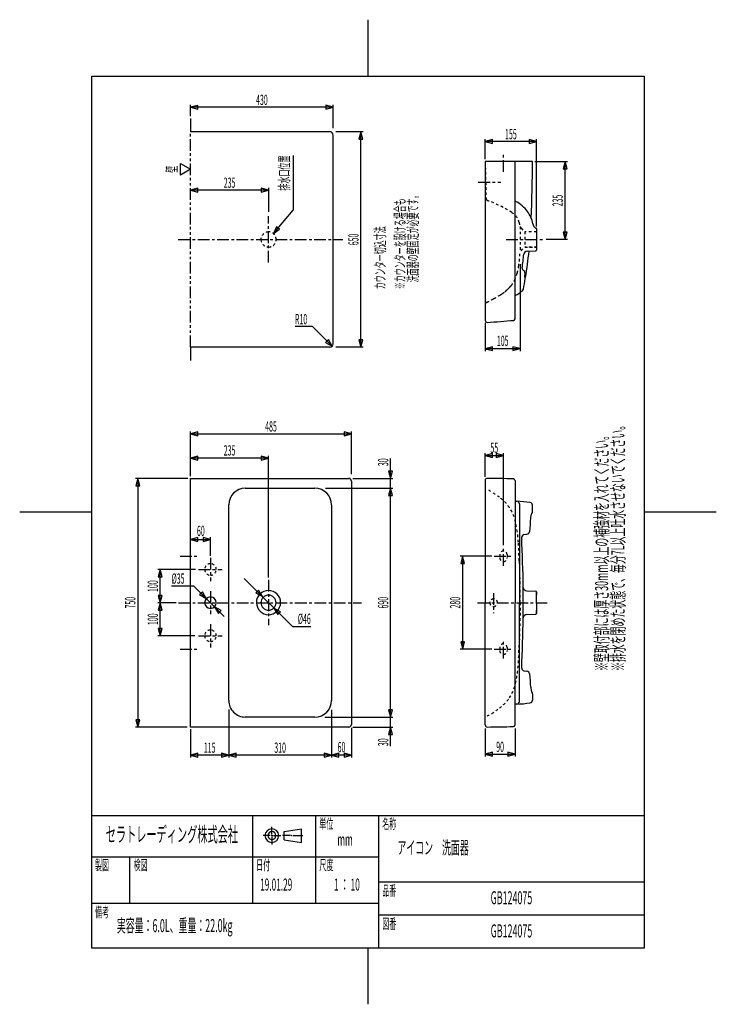
# Model space of a CAD drawing. Extents: x -5 to 205, y -21 to 276.
import ezdxf
from ezdxf.enums import TextEntityAlignment as Align

# ---------------------------------------------------------------- set-up
doc = ezdxf.new("R2010")
doc.units = 0
for name, pattern in [('AIGENLINE001', [5.856145, 3.5278, -0.776115, 0.776115, -0.776115]), ('AIGENLINE002', [1.55223, 0.776115, -0.776115]), ('AIGENLINE003', [7.408375, 3.5278, -0.776115, 0.776115, -0.776115, 0.776115, -0.776115])]:
    doc.linetypes.add(name, pattern=pattern)
doc.layers.get('0').update_dxf_attribs({"linetype": 'CONTINUOUS'})
doc.layers.add('_________2', color=7, linetype='CONTINUOUS')
doc.styles.get("Standard").update_dxf_attribs({"font": 'TXT', "bigfont": 'EXTFONT.SHX'})

msp = doc.modelspace()

# ---------------------------------------------------------------- linework, layer by layer
at = {"color": 7}
for p, q in [((46.8088, 246.853), (46.8088, 250.202)), ((49.0204, 250.094), (46.8088, 249.502)), ((46.8088, 249.502), (49.0204, 248.909)), ((89.809, 249.502), (46.8088, 249.502)), ((49.0204, 248.909), (49.0204, 250.094)), ((89.809, 249.516), (87.5974, 250.109)), ((87.5974, 250.109), (87.5974, 248.924)), ((87.5974, 248.924), (89.809, 249.516)), ((89.809, 243.242), (89.809, 250.216)), ((46.8088, 246.153), (46.8088, 242.138)), ((88.8091, 242.138), (46.8088, 242.138)), ((89.809, 178.138), (89.809, 241.138)), ((98.8556, 242.138), (90.5592, 242.138)), ((98.1411, 242.138), (97.5485, 239.927)), ((98.7336, 239.927), (98.1411, 242.138)), ((98.1555, 177.138), (98.1555, 242.138)), ((97.5485, 239.927), (98.7336, 239.927)), ((135.625, 233.84), (135.625, 239.858)), ((137.837, 239.751), (135.625, 239.158)), ((135.625, 239.158), (137.837, 238.566)), ((151.126, 239.158), (135.625, 239.158)), ((137.837, 238.566), (137.837, 239.751)), ((151.126, 239.173), (148.914, 239.765)), ((148.914, 239.765), (148.914, 238.58)), ((148.914, 238.58), (151.126, 239.173)), ((151.126, 213.578), (151.126, 239.858)), ((77.7529, 234.936), (77.7529, 218.495)), ((43.8088, 232.539), (46.8088, 230.806)), ((43.8088, 229.074), (43.8088, 232.539)), ((135.625, 233.14), (135.63, 190.206)), ((149.874, 233.14), (135.625, 233.14)), ((144.656, 185.672), (144.656, 233.14)), ((150.575, 233.14), (160.421, 233.14)), ((159.721, 233.139), (159.128, 230.928)), ((160.313, 230.928), (159.721, 233.139)), ((159.721, 209.638), (159.721, 233.139)), ((46.8088, 230.806), (43.8088, 229.074)), ((159.128, 230.928), (160.313, 230.928)), ((49.0204, 225.105), (46.8088, 224.513)), ((46.8088, 224.513), (49.0204, 223.92)), ((70.309, 224.513), (46.8088, 224.513)), ((49.0204, 223.92), (49.0204, 225.105)), ((70.309, 224.527), (68.0974, 225.12)), ((68.0974, 225.12), (68.0974, 223.935)), ((68.0974, 223.935), (70.309, 224.527)), ((70.309, 225.213), (70.309, 218.02)), ((71.7711, 211.413), (77.7529, 218.495)), ((150.041, 214.399), (150.195, 213.786)), ((72.7564, 213.475), (71.7821, 211.404)), ((71.7821, 211.404), (73.6618, 212.711)), ((73.6618, 212.711), (72.7564, 213.475)), ((151.125, 212.878), (151.125, 206.401)), ((159.143, 211.85), (159.735, 209.638)), ((160.328, 211.85), (159.143, 211.85)), ((159.735, 209.638), (160.328, 211.85)), ((160.421, 209.638), (154.039, 209.638)), ((148.285, 206.109), (150.932, 206.2)), ((146.175, 202.159), (146.175, 175.989)), ((135.642, 184.462), (135.642, 175.989)), ((83.6015, 183.346), (78.2956, 183.346)), ((83.6015, 183.346), (89.5162, 177.431)), ((88.3716, 179.414), (87.5335, 178.576)), ((87.5335, 178.576), (89.5162, 177.431)), ((89.5162, 177.431), (88.3716, 179.414)), ((97.563, 179.349), (98.1555, 177.138)), ((98.7481, 179.349), (97.563, 179.349)), ((98.1555, 177.138), (98.7481, 179.349)), ((46.8088, 177.138), (46.8088, 173.123)), ((88.8091, 177.138), (46.8088, 177.138)), ((98.8556, 177.138), (90.5592, 177.138)), ((137.853, 177.282), (135.642, 176.689)), ((135.642, 176.689), (137.853, 176.097)), ((146.175, 176.689), (135.642, 176.689)), ((137.853, 176.097), (137.853, 177.282)), ((146.175, 176.704), (143.963, 177.296)), ((143.963, 177.296), (143.963, 176.111)), ((143.963, 176.111), (146.175, 176.704)), ((46.8088, 138.276), (46.8088, 151.706)), ((49.0206, 151.598), (46.809, 151.006)), ((49.0206, 150.413), (49.0206, 151.598)), ((95.3092, 151.02), (93.0976, 151.613)), ((93.0976, 151.613), (93.0976, 150.427)), ((95.3092, 138.842), (95.3092, 151.706)), ((46.809, 151.006), (49.0206, 150.413)), ((46.809, 151.006), (95.3092, 151.006)), ((93.0976, 150.427), (95.3092, 151.02)), ((49.0206, 144.285), (46.809, 143.693)), ((46.809, 143.693), (49.0206, 143.1)), ((70.309, 143.693), (46.809, 143.693)), ((49.0206, 143.1), (49.0206, 144.285)), ((70.309, 143.707), (68.0974, 144.3)), ((68.0974, 144.3), (68.0974, 143.114)), ((68.0974, 143.114), (70.309, 143.707)), ((70.309, 107.651), (70.309, 144.392)), ((107.112, 56.8055), (107.112, 143.608)), ((135.625, 138.025), (135.625, 145.182)), ((137.836, 145.075), (135.625, 144.482)), ((135.625, 144.482), (137.836, 143.889)), ((135.625, 144.482), (141.124, 144.482)), ((137.836, 143.889), (137.836, 145.075)), ((141.124, 144.496), (138.913, 145.089)), ((138.913, 145.089), (138.913, 143.904)), ((138.913, 143.904), (141.124, 144.496)), ((141.124, 117.453), (141.124, 145.182)), ((106.519, 139.787), (107.112, 137.576)), ((107.704, 139.787), (106.519, 139.787)), ((107.112, 137.576), (107.704, 139.787)), ((46.0287, 137.576), (30.1825, 137.576)), ((30.8825, 137.576), (30.29, 135.364)), ((31.4751, 135.364), (30.8825, 137.576)), ((30.8825, 137.576), (30.8825, 62.5754)), ((46.8088, 137.576), (94.5089, 137.576)), ((46.8088, 62.5754), (46.8088, 137.576)), ((95.3092, 136.776), (95.3092, 63.3753)), ((95.6945, 137.576), (107.812, 137.576)), ((135.625, 136.975), (135.625, 136.97)), ((135.625, 136.97), (135.625, 100.075)), ((144.619, 136.973), (144.619, 100.075)), ((30.29, 135.364), (31.4751, 135.364)), ((63.3092, 134.576), (84.3093, 134.576)), ((87.4734, 134.576), (107.812, 134.576)), ((107.112, 134.576), (106.519, 132.364)), ((107.704, 132.364), (107.112, 134.576)), ((106.519, 132.364), (107.704, 132.364)), ((58.309, 70.5756), (58.309, 129.577)), ((89.3088, 129.576), (89.3088, 70.5756)), ((145.925, 129.904), (145.925, 100.034)), ((149.869, 127.543), (149.869, 129.518)), ((149.42, 125.526), (149.469, 126.543)), ((49.0204, 119.737), (46.8088, 119.145)), ((46.8088, 119.145), (49.0204, 118.552)), ((46.8088, 119.145), (52.809, 119.145)), ((49.0204, 118.552), (49.0204, 119.737)), ((52.809, 119.145), (50.5974, 119.737)), ((50.5974, 119.737), (50.5974, 118.552)), ((50.5974, 118.552), (52.809, 119.145)), ((52.809, 114.23), (52.809, 119.845)), ((147.291, 120.656), (148.202, 120.762)), ((137.593, 114.076), (128.134, 114.076)), ((128.834, 114.076), (128.242, 111.865)), ((129.427, 111.865), (128.834, 114.076)), ((128.834, 114.076), (128.834, 86.0752)), ((48.339, 110.076), (36.9754, 110.076)), ((37.6755, 110.076), (37.0829, 107.864)), ((37.6755, 90.0757), (37.6755, 110.076)), ((38.268, 107.864), (37.6755, 110.076)), ((128.242, 111.865), (129.427, 111.865)), ((37.0829, 107.864), (38.268, 107.864)), ((63.0064, 107.379), (77.5911, 92.7946)), ((47.79, 105.096), (41.078, 105.096)), ((47.79, 105.096), (56.9793, 95.9062)), ((147.102, 95.4838), (147.102, 104.667)), ((37.0829, 102.288), (37.6755, 100.076)), ((38.268, 102.288), (37.0829, 102.288)), ((37.6755, 100.076), (38.268, 102.288)), ((50.3833, 103.341), (49.5453, 102.502)), ((49.5453, 102.502), (51.5279, 101.358)), ((51.5279, 101.358), (50.3833, 103.341)), ((67.3343, 103.889), (66.4963, 103.051)), ((66.4963, 103.051), (68.4789, 101.906)), ((68.4789, 101.906), (67.3343, 103.889)), ((148.162, 103.61), (150.926, 103.514)), ((151.119, 103.314), (151.119, 102.426)), ((151.119, 100.075), (151.119, 102.426)), ((151.12, 100.076), (151.12, 103.315)), ((42.4442, 100.076), (36.9754, 100.076)), ((37.6755, 100.076), (37.0829, 97.8644)), ((38.268, 97.8644), (37.6755, 100.076)), ((56.0291, 97.6942), (54.0465, 98.8387)), ((54.0465, 98.8387), (55.1911, 96.8557)), ((73.9183, 97.3056), (71.9354, 98.4501)), ((71.9354, 98.4501), (73.0802, 96.4671)), ((135.625, 63.1817), (135.625, 100.075)), ((144.619, 63.1783), (144.619, 100.075)), ((145.925, 70.2477), (145.925, 100.117)), ((151.119, 100.075), (151.119, 97.7252)), ((151.12, 100.075), (151.12, 96.8364)), ((37.0829, 97.8644), (38.268, 97.8644)), ((55.1911, 96.8557), (56.0291, 97.6942)), ((73.0802, 96.4671), (73.9183, 97.3056)), ((148.162, 96.5408), (150.926, 96.6373)), ((151.119, 96.8371), (151.119, 97.7252)), ((37.0829, 92.2875), (37.6755, 90.0757)), ((38.268, 92.2875), (37.0829, 92.2875)), ((37.6755, 90.0757), (38.268, 92.2875)), ((83.0458, 92.7946), (77.5911, 92.7946)), ((48.069, 90.0757), (36.9754, 90.0757)), ((128.256, 88.287), (128.849, 86.0752)), ((129.441, 88.287), (128.256, 88.287)), ((128.849, 86.0752), (129.441, 88.287)), ((137.593, 86.0752), (128.134, 86.0752)), ((147.291, 79.495), (148.202, 79.3896)), ((149.42, 74.625), (149.469, 73.608)), ((149.869, 72.6083), (149.869, 70.6335)), ((58.309, 67.876), (58.309, 53.3969)), ((84.3093, 65.5761), (63.3092, 65.5761)), ((87.2674, 65.5754), (107.812, 65.5754)), ((89.3092, 67.7878), (89.3092, 53.3969)), ((106.519, 67.7872), (107.112, 65.5754)), ((107.704, 67.7872), (106.519, 67.7872)), ((107.112, 65.5754), (107.704, 67.7872)), ((45.7587, 62.5754), (30.1825, 62.5754)), ((30.3045, 64.7872), (30.897, 62.5754)), ((31.4896, 64.7872), (30.3045, 64.7872)), ((30.897, 62.5754), (31.4896, 64.7872)), ((94.5089, 62.5754), (46.8088, 62.5754)), ((95.6945, 62.5754), (107.812, 62.5754)), ((107.112, 62.5754), (106.519, 60.3636)), ((107.704, 60.3636), (107.112, 62.5754)), ((136.219, 62.5761), (136.226, 62.5761)), ((46.8088, 61.8753), (46.8088, 53.3969)), ((95.3092, 62.3253), (95.3092, 53.3969)), ((106.519, 60.3636), (107.704, 60.3636)), ((135.625, 62.1441), (135.625, 53.6966)), ((144.625, 62.1441), (144.625, 53.6966)), ((49.0204, 54.6895), (46.8088, 54.097)), ((46.8088, 54.097), (49.0204, 53.5044)), ((95.3092, 54.097), (46.8088, 54.097)), ((49.0204, 53.5044), (49.0204, 54.6895)), ((58.309, 54.097), (56.0974, 54.6895)), ((56.0974, 54.6895), (56.0974, 53.5044)), ((56.0974, 53.5044), (58.309, 54.097)), ((60.5205, 54.6895), (58.309, 54.097)), ((58.309, 54.097), (60.5205, 53.5044)), ((60.5205, 53.5044), (60.5205, 54.6895)), ((89.3092, 54.097), (87.0976, 54.6895)), ((87.0976, 54.6895), (87.0976, 53.5044)), ((87.0976, 53.5044), (89.3092, 54.097)), ((91.5207, 54.6895), (89.3092, 54.097)), ((89.3092, 54.097), (91.5207, 53.5044)), ((91.5207, 53.5044), (91.5207, 54.6895)), ((95.3092, 54.1114), (93.0976, 54.704)), ((93.0976, 54.704), (93.0976, 53.5189)), ((93.0976, 53.5189), (95.3092, 54.1114)), ((137.836, 54.9892), (135.625, 54.3967)), ((135.625, 54.3967), (137.836, 53.8041)), ((135.625, 54.3967), (144.625, 54.3967)), ((137.836, 53.8041), (137.836, 54.9892)), ((144.625, 54.4111), (142.414, 55.0037)), ((142.414, 55.0037), (142.414, 53.8186)), ((142.414, 53.8186), (144.625, 54.4111))]:
    msp.add_line(p, q, dxfattribs=at)
at = {"color": 7, "linetype": 'AIGENLINE003'}
msp.add_line((46.8088, 177.138), (46.8088, 242.138), dxfattribs=at)
at = {"color": 7, "linetype": 'AIGENLINE001'}
for p, q in [((141.125, 230.071), (141.125, 235.773)), ((133.556, 226.874), (140.334, 226.874)), ((70.309, 202.703), (70.309, 216.62)), ((43.1113, 209.638), (92.7548, 209.638)), ((141.964, 209.638), (153.189, 209.638)), ((141.125, 111.206), (141.125, 116.908)), ((43.6341, 114.076), (49.1718, 114.076)), ((52.809, 113.577), (52.809, 106.579)), ((138.293, 114.076), (143.831, 114.076)), ((49.1625, 110.076), (56.3497, 110.076)), ((70.309, 106.951), (70.309, 93.2486)), ((52.809, 103.576), (52.809, 96.5787)), ((138.175, 102.974), (138.175, 96.9508)), ((43.1506, 100.076), (98.3319, 100.076)), ((133.317, 100.076), (154.292, 100.076)), ((52.809, 93.5763), (52.809, 86.5786)), ((49.1625, 90.076), (56.3497, 90.076)), ((141.125, 83.2054), (141.125, 88.9078)), ((43.6341, 86.0752), (49.1718, 86.0752)), ((138.293, 86.0752), (143.831, 86.0752))]:
    msp.add_line(p, q, dxfattribs=at)
at = {"color": 7, "linetype": 'AIGENLINE002'}
for p, q in [((135.625, 233.14), (135.892, 221.955)), ((144.68, 221.206), (144.808, 221.136)), ((146.174, 213.52), (146.174, 205.954)), ((146.499, 213.025), (147.341, 212.089)), ((147.564, 211.99), (147.564, 207.29)), ((151.125, 211.99), (147.564, 211.99)), ((146.499, 206.255), (147.341, 207.19)), ((151.125, 207.29), (147.564, 207.29)), ((147.564, 207.29), (151.125, 207.29)), ((140.025, 114.576), (140.025, 113.576)), ((142.225, 114.576), (142.225, 113.576)), ((145.882, 112.686), (146.105, 104.767)), ((146.125, 100.075), (146.125, 104.428)), ((146.125, 100.075), (146.125, 95.7215)), ((146.105, 95.3832), (145.882, 87.4643)), ((140.025, 86.5755), (140.025, 85.5757)), ((142.225, 86.5755), (142.225, 85.5757))]:
    msp.add_line(p, q, dxfattribs=at)
at = {"color": 7}
for centre, radius, start, end in [((88.809094, 241.138399), 0.999945, 0.00001, 89.99998), ((-321.662901, 233.867597), 471.537774, 357.821074, 359.911763), ((139.907912, 211.843569), 10.509273, 35.70131, 62.99333), ((139.311009, 211.745042), 11.053296, 13.89066, 34.962489), ((151.251869, 214.158786), 1.123883, 199.424123, 241.720414), ((151.257348, 214.18214), 1.146091, 240.057261, 253.865407), ((150.911378, 212.869262), 0.213704, 2.417095, 82.612599), ((104.224054, 207.935033), 43.098732, 350.830076, 356.349838), ((148.355833, 204.974339), 1.138225, 93.581146, 169.017341), ((28.088519, 218.298804), 121.372542, 350.452975, 354.245361), ((150.91756, 206.408074), 0.207282, 273.985075, 355.499225), ((150.911499, 206.410012), 0.213579, 277.359158, 357.611148), ((147.628281, 200.980408), 0.859875, 173.039967, 248.456286), ((147.197613, 199.767082), 0.431278, 351.331191, 76.908544), ((173.186423, 195.415658), 25.919341, 170.508736, 172.616045), ((147.467037, 199.725166), 0.158616, 346.943144, 351.630612), ((16.010705, 220.325738), 133.617437, 348.913911, 350.331092), ((148.593459, 198.726233), 1.111623, 178.942509, 208.557022), ((146.587707, 197.50537), 1.238937, 25.201837, 33.814186), ((147.371058, 197.908569), 0.359825, 356.154244, 20.21761), ((136.31614, 207.307247), 16.844328, 299.80411, 308.368262), ((146.308824, 194.806391), 0.84395, 303.256907, 348.139433), ((204.980684, 187.835888), 69.391038, 178.042647, 182.207843), ((136.256496, 185.261555), 0.623291, 189.162482, 266.637415), ((120.646938, 445.491721), 261.316869, 273.416688, 275.174528), ((144.146815, 185.749954), 0.514744, 277.382153, 351.3101), ((88.770685, 178.176287), 1.039058, 272.118473, 357.891406), ((94.478625, 136.745378), 0.831107, 2.110054, 87.914605), ((136.22476, 136.975106), 0.60014, 90, 179.99997), ((135.755455, -66.085276), 203.660367, 87.63965, 89.868736), ((144.12771, 136.914872), 0.487669, 6.850335, 88.201243), ((63.308854, 129.576372), 4.9999, 89.996052, 179.996022), ((84.308909, 129.576372), 4.9999, 359.996062, 89.996032), ((144.965403, 133.820633), 3.096439, 263.585689, 266.708552), ((148.632749, 182.627878), 52.040822, 265.762749, 266.221663), ((145.095311, 129.876042), 0.82998, 1.906829, 84.526071), ((141.856568, 76.144615), 54.658119, 82.29148, 86.489427), ((149.042523, 129.494765), 0.826945, 1.596592, 79.864428), ((-18.921488, 138.837614), 168.865718, 354.13367, 355.479276), ((150.58441, 126.537486), 1.115257, 136.731295, 179.701746), ((149.519124, 127.543564), 0.350023, 316.337865, 359.918267), ((147.560508, 119.779509), 0.916545, 107.089584, 178.773368), ((-377.669111, 96.376014), 524.836224, 0.904719, 2.557925), ((148.114187, 121.563997), 0.807061, 276.225771, 322.601411), ((146.463269, 122.810565), 2.875737, 322.848156, 334.579277), ((148.238231, 104.74698), 1.139348, 184.018265, 266.168213), ((52.808997, 100.076178), 1.75012, 90, 179.99997), ((52.80891, 100.076264), 1.750034, 359.99719, 89.99716), ((70.308987, 100.076177), 3.660093, 90, 179.99997), ((70.396748, 99.988417), 2.389334, 92.104958, 177.895012), ((70.308986, 100.076177), 3.660093, 0.00001, 89.99998), ((70.220843, 99.988034), 2.38973, 2.113801, 87.886189), ((150.912386, 103.307089), 0.207105, 1.884432, 86.105386), ((52.876229, 100.14341), 1.818595, 182.11869, 267.88134), ((52.742162, 100.142834), 1.818005, 272.106847, 357.898802), ((70.449397, 100.216588), 3.803096, 182.115865, 267.884165), ((70.39715, 100.164341), 2.38975, 182.114267, 267.885763), ((70.168585, 100.21658), 3.803087, 272.115727, 357.884283), ((70.221225, 100.16394), 2.389334, 272.104995, 357.895014), ((-389.343391, 104.142153), 536.514921, 357.458577, 359.075464), ((148.239555, 95.402644), 1.140764, 93.876327, 175.918583), ((150.912556, 96.843725), 0.20693, 273.850699, 358.159483), ((147.560062, 80.37114), 0.91643, 181.184729, 252.937338), ((148.113188, 78.585553), 0.808932, 37.455333, 83.717485), ((146.491348, 77.35782), 2.843055, 25.353055, 37.219512), ((-8.849195, 62.229838), 158.753337, 4.477865, 5.909189), ((150.583084, 73.613306), 1.113928, 180.271345, 223.295615), ((149.514595, 72.60594), 0.35456, 0.374515, 43.369353), ((63.308852, 70.575982), 4.999898, 180.003958, 270.003968), ((84.308909, 70.575295), 4.9999, 270.003968, 0.003938), ((147.345166, 36.561531), 32.959112, 93.776212, 94.743717), ((145.095828, 70.274795), 0.829447, 275.441585, 358.125514), ((141.819198, 124.368252), 55.021318, 273.527077, 277.695873), ((149.043207, 70.655968), 0.826245, 280.09608, 358.4429), ((94.478301, 63.406269), 0.831443, 272.106906, 357.868434), ((136.248806, 63.199824), 0.624448, 181.660675, 267.286878), ((136.072586, 250.991992), 188.415979, 270.047123, 272.455543), ((144.129954, 63.236257), 0.487471, 271.778707, 353.169715)]:
    msp.add_arc(centre, radius, start, end, dxfattribs=at)
at = {"color": 7, "linetype": 'AIGENLINE002'}
for centre, radius, start, end in [((136.562338, 222.026238), 0.674445, 186.023056, 233.893993), ((136.452094, 221.864205), 0.478612, 233.126195, 250.319038), ((123.425834, 186.067674), 37.614375, 57.385039, 69.999672), ((141.233391, 213.700767), 4.741943, 12.544587, 58.656791), ((151.880412, 215.666404), 6.09501, 188.264275, 200.860766), ((70.397522, 209.549606), 2.390136, 92.122835, 177.877136), ((70.308986, 209.638141), 2.299961, 0.00001, 89.99998), ((147.992718, 214.361409), 2.005053, 206.326005, 222.943694), ((70.39713, 209.726285), 2.389729, 182.113803, 267.886227), ((70.308986, 209.638142), 2.299961, 270.00002, 359.99999), ((98.036538, 208.638042), 48.19493, 351.468326, 356.135649), ((137.299642, 201.533824), 8.234382, 341.759778, 343.973175), ((141.098396, 200.449333), 4.283867, 343.886932, 346.352002), ((128.673808, 204.045805), 17.215457, 344.477043, 351.454517), ((136.025968, 201.578401), 9.45859, 321.595548, 333.46517), ((130.815902, 203.668095), 15.060362, 335.207792, 341.768882), ((136.908548, 199.022552), 6.928405, 298.542652, 303.41076), ((134.778194, 202.098208), 10.669181, 303.865787, 309.701847), ((70.837809, 276.699214), 108.921157, 310.511867, 310.937065), ((123.923917, 213.662959), 26.545258, 313.528892, 315.339797), ((133.232333, 204.453016), 13.45062, 315.373989, 317.123765), ((138.214404, 199.887412), 6.693264, 316.746284, 321.30159), ((136.575702, 189.888003), 0.96213, 161.375189, 169.354339), ((136.498389, 189.937931), 0.873213, 140.808432, 162.859704), ((136.280788, 190.123539), 0.58731, 117.783041, 141.427684), ((113.221157, 238.38943), 52.904667, 295.511797, 298.11737), ((122.356596, 221.113639), 33.362459, 298.262332, 301.671515), ((128.377134, 211.456582), 21.982596, 301.532097, 302.59479), ((125.159166, 112.795777), 24.13697, 52.257387, 62.797484), ((131.193816, 120.456794), 14.385214, 35.458811, 52.586326), ((132.044877, 121.559931), 13.058325, 12.780548, 33.682281), ((106.625765, 116.09759), 39.05932, 3.211891, 12.34645), ((-32.014319, 107.282543), 177.978476, 1.739775, 3.54434), ((141.166929, 114.533438), 1.142997, 92.09751, 177.866572), ((141.16629, 113.617436), 1.142335, 182.102593, 267.933325), ((141.083232, 114.534125), 1.142311, 2.10019, 87.8998), ((141.083232, 113.617388), 1.142311, 272.1002, 357.89981), ((52.808997, 110.076319), 1.75012, 90, 179.99997), ((52.876229, 110.143552), 1.818595, 182.11869, 267.88134), ((52.80891, 110.076406), 1.750034, 359.99719, 89.99716), ((52.742162, 110.142976), 1.818005, 272.106847, 357.898802), ((138.218974, 100.031211), 1.195079, 92.123304, 177.876666), ((138.130762, 100.031197), 1.19508, 2.123991, 87.893161), ((138.218964, 100.119757), 1.195068, 182.122864, 267.877165), ((138.130437, 100.120106), 1.195416, 272.121805, 357.861043), ((52.808997, 90.076036), 1.75012, 90, 179.99997), ((52.876229, 90.143268), 1.818595, 182.11869, 267.88134), ((52.80891, 90.076122), 1.750034, 359.99719, 89.99716), ((52.74177, 90.143084), 1.818411, 272.118736, 357.886914), ((141.125095, 86.575452), 1.100371, 90, 179.99997), ((141.12475, 86.575797), 1.100026, 359.982066, 89.982036), ((-31.835316, 92.860826), 177.799365, 356.45443, 358.26048), ((141.125094, 85.575679), 1.10037, 179.99997, 270.00002), ((141.12475, 85.575335), 1.100026, 270.017964, 0.017934), ((106.726539, 84.039519), 38.957986, 347.641289, 356.798651), ((132.05681, 78.58558), 13.045554, 326.307373, 347.229798), ((131.216321, 79.673951), 14.355745, 307.390557, 324.551496), ((125.196991, 87.29542), 24.066817, 297.187111, 307.758018)]:
    msp.add_arc(centre, radius, start, end, dxfattribs=at)
at = {"layer": '_________2', "color": 7}
for p, q in [((100.3, 275.931), (100.3, 258.911)), ((17.0495, -4.09108), (17.0495, 258.911)), ((17.0495, 258.911), (183.551, 258.911)), ((183.551, 258.911), (183.551, -4.09108)), ((17.0495, 127.412), (-4.70052, 127.412)), ((205.301, 127.412), (183.55, 127.412)), ((17.0495, 35.9095), (183.551, 35.9095)), ((65.5499, 9.40965), (65.5499, 35.9095)), ((84.5501, 9.40965), (84.5501, 35.9095)), ((103.55, -4.09108), (103.55, 35.9095)), ((70.8375, 29.8051), (68.6505, 29.8051)), ((71.3298, 29.8051), (71.0779, 29.8051)), ((71.3298, 30.2974), (71.3298, 32.4844)), ((71.3298, 29.8051), (71.3298, 30.0576)), ((71.3298, 29.8051), (71.582, 29.8051)), ((71.3298, 29.8051), (71.3298, 29.5532)), ((71.8224, 29.8051), (74.009, 29.8051)), ((76.7414, 29.8051), (74.5547, 29.8051)), ((75.0409, 31.0247), (80.2185, 31.8901)), ((75.0409, 28.5859), (75.0409, 31.0247)), ((77.234, 29.8051), (76.9818, 29.8051)), ((77.234, 29.8051), (77.4859, 29.8051)), ((77.7263, 29.8051), (80.6516, 29.8051)), ((80.2185, 27.7204), (80.2185, 31.8901)), ((71.3298, 29.3128), (71.3298, 27.1262)), ((75.0409, 28.5859), (80.2185, 27.7204)), ((17.0495, 23.4092), (103.55, 23.4092)), ((28.5497, 9.40965), (28.5497, 23.4092)), ((103.55, 15.9092), (183.551, 15.9092)), ((17.0495, 9.40965), (103.55, 9.40965)), ((103.55, 5.90872), (183.551, 5.90872)), ((183.551, -4.09108), (17.0495, -4.09108)), ((100.3, -4.09039), (100.3, -21.0707))]:
    msp.add_line(p, q, dxfattribs=at)
for centre, radius, start, end in [((71.409789, 29.885101), 2.166133, 182.116929, 267.8831), ((71.409411, 29.725809), 2.165728, 92.107297, 177.902142), ((71.376344, 29.852014), 1.26701, 182.122585, 267.893633), ((71.3763, 29.758562), 1.266951, 92.104486, 177.895485), ((71.283201, 29.758156), 1.267359, 2.122214, 87.893959), ((71.282901, 29.852677), 1.267684, 272.119072, 357.848567), ((71.24977, 29.885092), 2.166123, 272.11668, 357.88333), ((71.249427, 29.725097), 2.166466, 2.115963, 87.874559)]:
    msp.add_arc(centre, radius, start, end, dxfattribs=at)

# ---------------------------------------------------------------- texts
at = {"color": 7, "width": 0.5}
for s, p in [('430', (68.3089, 250.202)), ('155', (143.375, 239.858)), ('235', (58.5589, 225.213)), ('105', (140.908, 177.522)), ('485', (71.059, 151.706)), ('235', (58.5589, 144.46)), ('55', (138.375, 145.252)), ('60', (49.9046, 120.179)), ('115', (52.5589, 54.797)), ('310', (73.8091, 54.797)), ('60', (92.3092, 54.9727)), ('90', (140.125, 55.0664))]:
    msp.add_text(s, height=3.09234, dxfattribs=at).set_placement(p, align=Align.CENTER)
for s, p in [('排水口位置', (76.5982, 234.936)), ('30', (106.412, 143.608))]:
    msp.add_text(s, height=3.09234, rotation=90, dxfattribs=at).set_placement(p, align=Align.RIGHT)
for s, p in [('壁', (42.6773, 230.806)), ('235', (159.021, 221.389)), ('650', (97.4555, 209.638)), ('100', (36.9754, 105.076)), ('750', (30.1825, 100.075)), ('690', (106.412, 100.075)), ('280', (128.134, 100.075)), ('100', (36.9754, 95.0766))]:
    msp.add_text(s, height=3.09234, rotation=90, dxfattribs=at).set_placement(p, align=Align.CENTER)
for s, height, p in [('\u3000洗面器の壁固定が必要です。', 3.09234, (115.348, 194.617)), ('※カウンターを設ける場合も', 3.09234, (111.482, 194.617)), ('カウンター切込寸法', 3.09234, (105.485, 194.617)), ('※排水を閉めた状態で、毎分7L以上吐水させないでください。', 3.9357, (177.611, 79.4795)), ('※壁取付部には厚さ30mm以上の補強材を入れてください。', 3.9357, (172.691, 79.4795)), ('30', 3.09234, (106.412, 56.8055))]:
    msp.add_text(s, height=height, rotation=90, dxfattribs=at).set_placement(p)
for s, p in [('R10', (78.2956, 184.046)), ('%%c35', (41.078, 105.796))]:
    msp.add_text(s, height=3.09234, dxfattribs=at).set_placement(p)
msp.add_text('%%c46', height=3.09234, dxfattribs=at).set_placement((83.0458, 93.6689), align=Align.RIGHT)
at = {"layer": '_________2', "color": 7, "width": 0.5}
for s, height, p in [('セラトレーディング株式会社', 4.49794, (41.1809, 27.9368)), ('mm', 3.65458, (93.3682, 26.8223)), ('1 ： 10', 3.65458, (93.9601, 13.2182)), ('GB124075', 3.9357, (143.55, 9.1082)), ('GB124075', 3.9357, (143.55, -0.891941))]:
    msp.add_text(s, height=height, dxfattribs=at).set_placement(p, align=Align.CENTER)
for s, height, p in [('単位', 3.09234, (85.6432, 31.8184)), ('名称', 3.09234, (104.605, 31.8184)), ('アイコン\u3000洗面器', 3.9357, (109.179, 24.2264)), ('製図', 3.09234, (18.0214, 19.4112)), ('検図', 3.09234, (29.6394, 19.4112)), ('日付', 3.09234, (66.5931, 19.4112)), ('尺度', 3.09234, (85.6432, 19.4112)), ('19.01.29', 3.65458, (67.7858, 13.2182)), ('品番', 3.09234, (104.605, 11.6796)), ('備考', 3.09234, (18.0214, 5.21177)), ('実容量：6.0L、重量：22.0kg', 3.9357, (24.5871, 0.707627)), ('図番', 3.09234, (104.605, 1.67949))]:
    msp.add_text(s, height=height, dxfattribs=at).set_placement(p)

doc.saveas('drawing.dxf')
